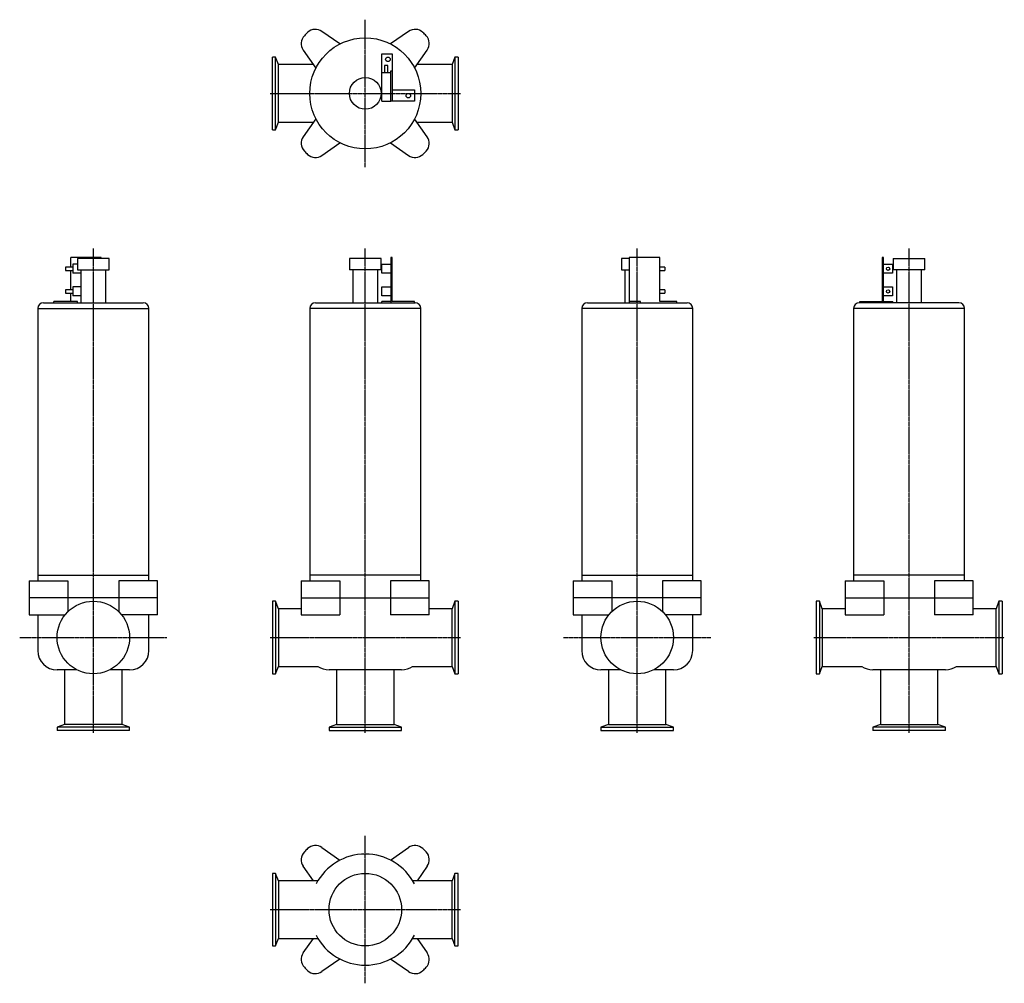
# Model space of a CAD drawing. Units: millimetres. Extents: x 15 to 884, y 22 to 872.
import ezdxf

# ---------------------------------------------------------------- set-up
doc = ezdxf.new("R2010")
doc.units = ezdxf.units.MM
doc.header["$LTSCALE"] = 0.077511
doc.linetypes.add('CENTER2', pattern=[28.575, 19.05, -3.175, 3.175, -3.175])
doc.layers.add('中心線', color=3, linetype='CENTER2')
doc.layers.add('実線', color=7, linetype='Continuous')

msp = doc.modelspace()

# ---------------------------------------------------------------- linework, layer by layer
at = {"layer": '中心線'}
for p, q in [((319.91, 741.59), (319.91, 871.59)), ((235.91, 806.59), (403.91, 806.59)), ((79.91, 242.59), (79.91, 669.91)), ((319.91, 242.59), (319.91, 669.91)), ((559.91, 242.59), (559.91, 669.91)), ((799.91, 242.59), (799.91, 669.91)), ((14.91, 326.59), (144.91, 326.59)), ((235.91, 326.59), (403.91, 326.59)), ((494.91, 326.59), (624.91, 326.59)), ((715.91, 326.59), (883.91, 326.59)), ((319.91, 21.59), (319.91, 151.59)), ((235.91, 86.59), (403.91, 86.59))]:
    msp.add_line(p, q, dxfattribs=at)
at = {"layer": '実線'}
for p, q in [((297.54, 850.18), (281.68, 861.29)), ((358.15, 861.29), (342.29, 850.18)), ((265.22, 844.83), (276.32, 828.97)), ((363.51, 828.97), (374.61, 844.83)), ((237.91, 774.59), (237.91, 838.59)), ((240.81, 838.59), (237.91, 838.59)), ((240.81, 774.59), (240.81, 838.59)), ((243.21, 831.99), (240.81, 838.59)), ((334.41, 841.59), (343.61, 841.59)), ((334.41, 820.59), (334.41, 841.59)), ((343.61, 841.59), (343.61, 799.59)), ((399.01, 838.59), (396.61, 831.99)), ((399.01, 838.59), (399.01, 774.59)), ((401.91, 838.59), (399.01, 838.59)), ((401.91, 838.59), (401.91, 774.59)), ((274.21, 831.99), (243.21, 831.99)), ((243.21, 781.19), (243.21, 831.99)), ((339.96, 831.09), (336.96, 831.09)), ((336.96, 831.09), (336.96, 824.59)), ((339.96, 824.59), (339.96, 831.09)), ((342.41, 799.59), (342.41, 826.59)), ((342.41, 826.59), (343.61, 826.59)), ((396.61, 831.99), (365.62, 831.99)), ((396.61, 831.99), (396.61, 781.19)), ((334.51, 820.59), (334.41, 820.59)), ((334.51, 799.59), (334.51, 824.59)), ((342.41, 824.59), (334.51, 824.59)), ((343.61, 809.59), (363.41, 809.59)), ((363.41, 809.59), (363.41, 799.59)), ((334.51, 799.59), (342.41, 799.59)), ((363.41, 799.59), (342.41, 799.59)), ((276.32, 784.21), (265.22, 768.36)), ((374.61, 768.36), (363.51, 784.21)), ((237.91, 774.59), (240.81, 774.59)), ((240.81, 774.59), (243.21, 781.19)), ((243.21, 781.19), (274.21, 781.19)), ((365.62, 781.19), (396.61, 781.19)), ((396.61, 781.19), (399.01, 774.59)), ((399.01, 774.59), (401.91, 774.59)), ((281.68, 751.9), (297.54, 763)), ((342.29, 763), (358.15, 751.9)), ((86.91, 661.89), (59.91, 661.89)), ((59.91, 653.39), (59.91, 661.89)), ((65.91, 660.89), (65.91, 650.89)), ((93.91, 660.89), (65.91, 660.89)), ((86.91, 660.89), (86.91, 661.89)), ((93.91, 650.89), (93.91, 660.89)), ((305.91, 660.89), (305.91, 650.89)), ((333.91, 660.89), (305.91, 660.89)), ((333.91, 650.89), (333.91, 660.89)), ((342.41, 661.89), (342.41, 621.89)), ((343.61, 661.89), (342.41, 661.89)), ((343.61, 623.09), (343.61, 661.89)), ((552.91, 660.89), (545.91, 660.89)), ((545.91, 660.89), (545.91, 650.89)), ((552.91, 661.89), (552.91, 621.89)), ((579.91, 661.89), (552.91, 661.89)), ((579.91, 623.09), (579.91, 661.89)), ((776.21, 661.89), (776.21, 621.89)), ((777.41, 661.89), (776.21, 661.89)), ((777.41, 623.09), (777.41, 661.89)), ((785.91, 660.89), (813.91, 660.89)), ((785.91, 660.89), (785.91, 650.89)), ((813.91, 650.89), (813.91, 660.89)), ((61.91, 653.39), (55.41, 653.39)), ((55.41, 653.39), (55.41, 650.39)), ((61.91, 655.84), (61.91, 647.94)), ((65.91, 655.84), (61.91, 655.84)), ((334.51, 655.84), (342.41, 655.84)), ((334.51, 647.94), (334.51, 655.84)), ((584.41, 653.39), (579.91, 653.39)), ((584.41, 653.39), (584.41, 650.39)), ((777.41, 655.84), (785.31, 655.84)), ((785.31, 655.84), (785.31, 647.94)), ((55.41, 650.39), (61.91, 650.39)), ((59.91, 633.39), (59.91, 650.39)), ((68.91, 647.94), (61.91, 647.94)), ((65.91, 650.89), (93.91, 650.89)), ((68.91, 650.89), (68.91, 621.89)), ((90.91, 621.89), (90.91, 650.89)), ((333.91, 650.89), (305.91, 650.89)), ((308.91, 650.89), (308.91, 621.89)), ((330.91, 621.89), (330.91, 650.89)), ((342.41, 647.94), (334.51, 647.94)), ((545.91, 650.89), (552.91, 650.89)), ((548.91, 650.89), (548.91, 621.89)), ((579.91, 650.39), (584.41, 650.39)), ((785.31, 647.94), (777.41, 647.94)), ((813.91, 650.89), (785.91, 650.89)), ((788.91, 650.89), (788.91, 621.89)), ((810.91, 621.89), (810.91, 650.89)), ((68.91, 635.84), (61.91, 635.84)), ((61.91, 635.84), (61.91, 627.94)), ((334.51, 627.94), (334.51, 635.84)), ((334.51, 635.84), (342.41, 635.84)), ((777.41, 635.84), (785.31, 635.84)), ((785.31, 635.84), (785.31, 627.94)), ((61.91, 633.39), (55.41, 633.39)), ((55.41, 633.39), (55.41, 630.39)), ((55.41, 630.39), (61.91, 630.39)), ((59.91, 623.09), (59.91, 630.39)), ((68.91, 627.94), (61.91, 627.94)), ((342.41, 627.94), (334.51, 627.94)), ((584.41, 633.39), (579.91, 633.39)), ((579.91, 630.39), (584.41, 630.39)), ((584.41, 633.39), (584.41, 630.39)), ((785.31, 627.94), (777.41, 627.94)), ((35.91, 621.89), (123.91, 621.89)), ((65.91, 623.09), (44.91, 623.09)), ((44.91, 621.89), (44.91, 623.09)), ((65.91, 621.89), (65.91, 623.09)), ((275.91, 621.89), (363.35, 621.89)), ((342.41, 623.09), (334.41, 623.09)), ((334.41, 621.89), (334.41, 623.09)), ((363.41, 623.09), (343.61, 623.09)), ((363.35, 621.89), (363.41, 621.89)), ((363.41, 621.89), (363.41, 623.09)), ((363.41, 621.89), (363.91, 621.89)), ((515.91, 621.89), (552.91, 621.89)), ((562.91, 623.09), (552.91, 623.09)), ((552.91, 621.89), (553.3, 621.89)), ((553.3, 621.89), (603.91, 621.89)), ((562.91, 621.89), (562.91, 623.09)), ((594.91, 623.09), (579.91, 623.09)), ((594.91, 621.89), (594.91, 623.09)), ((843.91, 621.89), (755.91, 621.89)), ((756.41, 623.09), (785.41, 623.09)), ((756.41, 621.89), (756.41, 623.09)), ((785.41, 621.89), (785.41, 623.09)), ((30.91, 616.89), (30.91, 381.59)), ((30.91, 616.89), (128.91, 616.89)), ((128.91, 381.59), (128.91, 616.89)), ((270.91, 616.89), (270.91, 381.59)), ((368.91, 616.89), (270.91, 616.89)), ((368.91, 381.59), (368.91, 616.89)), ((608.91, 616.89), (510.91, 616.89)), ((510.91, 616.89), (510.91, 381.59)), ((608.91, 381.59), (608.91, 616.89)), ((750.91, 616.89), (750.91, 381.59)), ((848.91, 616.89), (750.91, 616.89)), ((848.91, 381.59), (848.91, 616.89)), ((23.41, 376.59), (23.41, 361.59)), ((23.41, 376.59), (57.54, 376.59)), ((30.91, 381.59), (128.91, 381.59)), ((30.91, 381.59), (30.91, 376.59)), ((57.54, 376.59), (57.54, 361.59)), ((136.42, 376.59), (102.29, 376.59)), ((102.29, 376.59), (102.29, 361.59)), ((128.91, 376.59), (128.91, 381.59)), ((136.42, 361.59), (136.42, 376.59)), ((263.41, 376.59), (263.41, 361.59)), ((263.41, 376.59), (297.54, 376.59)), ((368.91, 381.59), (270.91, 381.59)), ((270.91, 381.59), (270.91, 376.59)), ((297.54, 376.59), (297.54, 361.59)), ((376.42, 376.59), (342.29, 376.59)), ((342.29, 376.59), (342.29, 361.59)), ((368.91, 376.59), (368.91, 381.59)), ((376.42, 361.59), (376.42, 376.59)), ((503.41, 376.59), (503.41, 361.59)), ((503.41, 376.59), (537.54, 376.59)), ((510.91, 381.59), (608.91, 381.59)), ((510.91, 381.59), (510.91, 376.59)), ((537.54, 376.59), (537.54, 361.59)), ((616.42, 376.59), (582.29, 376.59)), ((582.29, 376.59), (582.29, 361.59)), ((608.91, 376.59), (608.91, 381.59)), ((616.42, 361.59), (616.42, 376.59)), ((743.41, 376.59), (743.41, 361.59)), ((743.41, 376.59), (777.54, 376.59)), ((848.91, 381.59), (750.91, 381.59)), ((750.91, 381.59), (750.91, 376.59)), ((777.54, 376.59), (777.54, 361.59)), ((856.42, 376.59), (822.29, 376.59)), ((822.29, 376.59), (822.29, 361.59)), ((848.91, 376.59), (848.91, 381.59)), ((856.42, 361.59), (856.42, 376.59)), ((23.41, 361.59), (23.41, 346.59)), ((136.42, 361.59), (23.41, 361.59)), ((57.54, 361.59), (57.54, 349.47)), ((102.29, 361.59), (102.29, 349.47)), ((136.42, 346.59), (136.42, 361.59)), ((237.91, 358.59), (237.91, 294.59)), ((240.81, 358.59), (237.91, 358.59)), ((240.81, 358.59), (240.81, 294.59)), ((243.21, 351.99), (240.81, 358.59)), ((263.41, 361.59), (376.42, 361.59)), ((263.41, 361.59), (263.41, 346.59)), ((297.54, 361.59), (297.54, 346.59)), ((342.29, 361.59), (342.29, 346.59)), ((376.42, 346.59), (376.42, 361.59)), ((399.01, 358.59), (396.61, 351.99)), ((401.91, 358.59), (399.01, 358.59)), ((399.01, 358.59), (399.01, 294.59)), ((401.91, 358.59), (401.91, 294.59)), ((616.42, 361.59), (503.41, 361.59)), ((503.41, 361.59), (503.41, 346.59)), ((537.54, 361.59), (537.54, 349.47)), ((582.29, 361.59), (582.29, 349.47)), ((616.42, 346.59), (616.42, 361.59)), ((717.91, 358.59), (717.91, 294.59)), ((720.81, 358.59), (717.91, 358.59)), ((720.81, 358.59), (720.81, 294.59)), ((723.21, 351.99), (720.81, 358.59)), ((743.41, 361.59), (856.42, 361.59)), ((743.41, 361.59), (743.41, 346.59)), ((777.54, 361.59), (777.54, 346.59)), ((822.29, 361.59), (822.29, 346.59)), ((856.42, 346.59), (856.42, 361.59)), ((879.01, 358.59), (876.61, 351.99)), ((881.91, 358.59), (879.01, 358.59)), ((879.01, 358.59), (879.01, 294.59)), ((881.91, 358.59), (881.91, 294.59)), ((263.41, 351.99), (243.21, 351.99)), ((243.21, 351.99), (243.21, 301.19)), ((396.61, 351.99), (376.42, 351.99)), ((396.61, 301.19), (396.61, 351.99)), ((743.41, 351.99), (723.21, 351.99)), ((723.21, 351.99), (723.21, 301.19)), ((876.61, 351.99), (856.42, 351.99)), ((876.61, 301.19), (876.61, 351.99)), ((23.41, 346.59), (54.93, 346.59)), ((30.91, 346.59), (30.91, 315.09)), ((136.42, 346.59), (104.89, 346.59)), ((128.91, 315.09), (128.91, 346.59)), ((263.41, 346.59), (297.54, 346.59)), ((376.42, 346.59), (342.29, 346.59)), ((503.41, 346.59), (534.93, 346.59)), ((510.91, 346.59), (510.91, 315.09)), ((616.42, 346.59), (584.89, 346.59)), ((608.91, 315.09), (608.91, 346.59)), ((743.41, 346.59), (777.54, 346.59)), ((856.42, 346.59), (822.29, 346.59)), ((65.36, 298.09), (47.91, 298.09)), ((54.51, 298.09), (54.51, 249.89)), ((111.91, 298.09), (94.47, 298.09)), ((105.31, 249.89), (105.31, 298.09)), ((240.81, 294.59), (243.21, 301.19)), ((243.21, 301.19), (278.13, 301.19)), ((351.91, 298.09), (287.91, 298.09)), ((294.51, 298.09), (294.51, 249.89)), ((345.31, 249.89), (345.31, 298.09)), ((361.7, 301.19), (396.61, 301.19)), ((396.61, 301.19), (399.01, 294.59)), ((545.36, 298.09), (527.91, 298.09)), ((534.51, 298.09), (534.51, 249.89)), ((591.91, 298.09), (574.47, 298.09)), ((585.31, 249.89), (585.31, 298.09)), ((720.81, 294.59), (723.21, 301.19)), ((723.21, 301.19), (758.13, 301.19)), ((831.91, 298.09), (767.91, 298.09)), ((774.51, 298.09), (774.51, 249.89)), ((825.31, 249.89), (825.31, 298.09)), ((841.7, 301.19), (876.61, 301.19)), ((876.61, 301.19), (879.01, 294.59)), ((237.91, 294.59), (240.81, 294.59)), ((399.01, 294.59), (401.91, 294.59)), ((717.91, 294.59), (720.81, 294.59)), ((879.01, 294.59), (881.91, 294.59)), ((54.51, 249.89), (47.91, 247.49)), ((47.91, 247.49), (47.91, 244.59)), ((111.91, 247.49), (47.91, 247.49)), ((111.91, 244.59), (47.91, 244.59)), ((105.31, 249.89), (54.51, 249.89)), ((111.91, 247.49), (105.31, 249.89)), ((111.91, 244.59), (111.91, 247.49)), ((294.51, 249.89), (287.91, 247.49)), ((287.91, 247.49), (351.91, 247.49)), ((287.91, 247.49), (287.91, 244.59)), ((287.91, 244.59), (351.91, 244.59)), ((294.51, 249.89), (345.31, 249.89)), ((351.91, 247.49), (345.31, 249.89)), ((351.91, 244.59), (351.91, 247.49)), ((534.51, 249.89), (527.91, 247.49)), ((527.91, 247.49), (527.91, 244.59)), ((527.91, 247.49), (591.91, 247.49)), ((527.91, 244.59), (591.91, 244.59)), ((534.51, 249.89), (585.31, 249.89)), ((591.91, 247.49), (585.31, 249.89)), ((591.91, 244.59), (591.91, 247.49)), ((774.51, 249.89), (767.91, 247.49)), ((767.91, 247.49), (767.91, 244.59)), ((831.91, 247.49), (767.91, 247.49)), ((831.91, 244.59), (767.91, 244.59)), ((774.51, 249.89), (825.31, 249.89)), ((831.91, 247.49), (825.31, 249.89)), ((831.91, 244.59), (831.91, 247.49)), ((281.68, 141.29), (297.54, 130.18)), ((342.29, 130.18), (358.15, 141.29)), ((274.21, 111.99), (265.22, 124.83)), ((374.61, 124.83), (365.62, 111.99)), ((240.81, 118.59), (237.91, 118.59)), ((237.91, 118.59), (237.91, 54.59)), ((243.21, 111.99), (240.81, 118.59)), ((240.81, 118.59), (240.81, 54.59)), ((399.01, 118.59), (396.61, 111.99)), ((401.91, 118.59), (399.01, 118.59)), ((399.01, 54.59), (399.01, 118.59)), ((401.91, 54.59), (401.91, 118.59)), ((278.01, 111.99), (243.21, 111.99)), ((243.21, 111.99), (243.21, 61.19)), ((396.61, 111.99), (361.82, 111.99)), ((396.61, 61.19), (396.61, 111.99)), ((240.81, 54.59), (243.21, 61.19)), ((243.21, 61.19), (278.01, 61.19)), ((265.22, 48.36), (274.21, 61.19)), ((361.82, 61.19), (396.61, 61.19)), ((365.62, 61.19), (374.61, 48.36)), ((396.61, 61.19), (399.01, 54.59)), ((237.91, 54.59), (240.81, 54.59)), ((399.01, 54.59), (401.91, 54.59)), ((297.54, 43), (281.68, 31.9)), ((358.15, 31.9), (342.29, 43))]:
    msp.add_line(p, q, dxfattribs=at)
for centre, radius in [((319.91, 806.59), 49), ((339.91, 836.59), 2), ((319.91, 806.59), 14), ((357.91, 804.59), 2), ((781.36, 651.89), 1.5), ((781.36, 631.89), 1.5), ((79.91, 326.59), 32), ((559.91, 326.59), 32), ((319.91, 86.59), 32)]:
    msp.add_circle(centre, radius, dxfattribs=at)
for centre, radius, start, end in [((319.91, 806.59), 74, 133.39689, 136.60311), ((275.94, 853.1), 10, 55, 133.39689), ((363.89, 853.1), 10, 46.60311, 125), ((319.91, 806.59), 74, 43.39689, 46.60311), ((273.41, 850.56), 10, 136.60311, 215), ((366.42, 850.56), 10, 325, 43.39689), ((273.41, 762.62), 10, 145, 223.39689), ((366.42, 762.62), 10, 316.60311, 35), ((319.91, 806.59), 74, 223.39689, 226.60311), ((275.94, 760.09), 10, 226.60311, 305), ((363.89, 760.09), 10, 235, 313.39689), ((319.91, 806.59), 74, 313.39689, 316.60311), ((35.91, 616.89), 5, 90, 180), ((123.91, 616.89), 5, 0, 90), ((275.91, 616.89), 5, 90, 180), ((363.91, 616.89), 5, 0, 90), ((515.91, 616.89), 5, 90, 180), ((603.91, 616.89), 5, 0, 90), ((755.91, 616.89), 5, 90, 180), ((843.91, 616.89), 5, 0, 90), ((47.91, 315.09), 17, 180, 270), ((111.91, 315.09), 17, 270, 0), ((527.91, 315.09), 17, 180, 270), ((591.91, 315.09), 17, 270, 0), ((287.91, 315.09), 17, 234.84994, 270), ((351.91, 315.09), 17, 270, 305.15006), ((767.91, 315.09), 17, 234.84994, 270), ((831.91, 315.09), 17, 270, 305.15006), ((319.91, 86.59), 74, 133.39689, 136.60311), ((275.94, 133.1), 10, 55, 133.39689), ((363.89, 133.1), 10, 46.60311, 125), ((319.91, 86.59), 74, 43.39689, 46.60311), ((273.41, 130.56), 10, 136.60311, 215), ((319.91, 86.59), 49, 27.52879, 152.47121), ((366.42, 130.56), 10, 325, 43.39689), ((319.91, 86.59), 49, 207.52879, 332.47121), ((273.41, 42.62), 10, 145, 223.39689), ((366.42, 42.62), 10, 316.60311, 35), ((319.91, 86.59), 74, 223.39689, 226.60311), ((319.91, 86.59), 74, 313.39689, 316.60311), ((275.94, 40.09), 10, 226.60311, 305), ((363.89, 40.09), 10, 235, 313.39689)]:
    msp.add_arc(centre, radius, start, end, dxfattribs=at)

doc.saveas('drawing.dxf')
